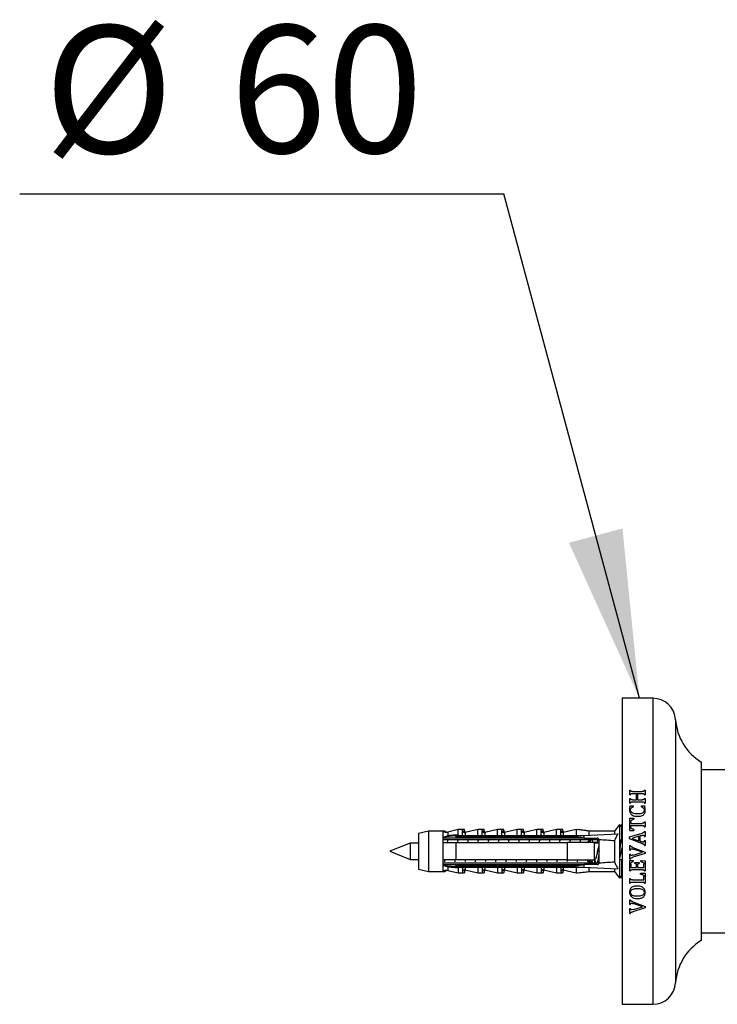
# Model space of a CAD drawing. Units: millimetres. Extents: x 100 to 2079, y 127 to 2870.
# Drawn here: x 1377 to 1514, y 1550 to 1743 of the extents above; entities that cross this region are included whole.
import ezdxf

# ---------------------------------------------------------------- set-up
doc = ezdxf.new("R2010")
doc.units = ezdxf.units.MM
doc.header["$LTSCALE"] = 10
doc.layers.add('FORMAT', color=7, linetype='Continuous')
doc.styles.add('SLDTEXTSTYLE2', font='TXT', dxfattribs={"width": 0.605})
doc.dimstyles.new('SLDDIMSTYLE1', dxfattribs={"dimtxt": 0.18, "dimasz": 33.02, "dimexe": 0, "dimexo": 0.0625, "dimgap": 0, "dimtad": 0, "dimtih": 1, "dimtoh": 1, "dimdec": 0, "dimrnd": 1e-09, "dimzin": 0, "dimdsep": 46, "dimtxsty": 'Standard', "dimsah": 1, "dimcen": 0.09, "dimadec": 0, "dimazin": 0, "dimtfac": 33.02, "dimtdec": 0, "dimtofl": 0, "dimtmove": 0, "dimatfit": 3, "dimfxl": 0, "dimfrac": 2, "dimtolj": 1, "dimtzin": 0, "dimarcsym": 0})

# ---------------------------------------------------------------- blocks, each defined once
blk = doc.blocks.new('SW_NOTE_0_4')
at = {"layer": 'FORMAT', "color": 0}
blk.add_line((-94.86, 0), (0, 0), dxfattribs=at)
at = {"layer": 'FORMAT', "color": 0, "char_height": 25, "attachment_point": 1, "style": 'SLDTEXTSTYLE2'}
for s, insert in [('%%c', (-90.14, 33)), ('60', (-53.69, 33.07))]:
    blk.add_mtext(s, dxfattribs=dict(at, insert=insert))

msp = doc.modelspace()

# ---------------------------------------------------------------- linework, layer by layer
at = {"color": 7, "linetype": 'Continuous', "lineweight": 25}
for p, q in [((1500.94, 1609.88), (1494.94, 1609.88)), ((1494.94, 1609.88), (1494.94, 1549.88)), ((1510.44, 1597.38), (1510.44, 1562.38)), ((1562.94, 1595.88), (1510.44, 1595.88)), ((1496.44, 1591.87), (1496.56, 1591.87)), ((1496.44, 1590.94), (1496.44, 1591.87)), ((1496.44, 1590.94), (1496.56, 1590.94)), ((1497, 1591.61), (1498.88, 1591.61)), ((1497, 1591.2), (1497.77, 1591.2)), ((1497.77, 1589.99), (1497.77, 1591.2)), ((1497.98, 1591.2), (1497.98, 1589.99)), ((1497.98, 1591.2), (1498.88, 1591.2)), ((1499.31, 1591.87), (1499.44, 1591.87)), ((1499.31, 1590.94), (1499.44, 1590.94)), ((1499.44, 1591.87), (1499.44, 1590.94)), ((1496.44, 1590.25), (1496.56, 1590.25)), ((1496.44, 1589.31), (1496.44, 1590.25)), ((1496.44, 1589.31), (1496.56, 1589.31)), ((1496.49, 1588.78), (1497.1, 1588.78)), ((1497, 1589.99), (1497.77, 1589.99)), ((1497, 1589.57), (1498.88, 1589.57)), ((1497.1, 1588.78), (1497.1, 1588.57)), ((1497.98, 1589.99), (1498.88, 1589.99)), ((1498.73, 1588.78), (1499.37, 1588.78)), ((1498.73, 1588.57), (1498.73, 1588.78)), ((1499.31, 1590.25), (1499.44, 1590.25)), ((1499.31, 1589.31), (1499.44, 1589.31)), ((1499.44, 1590.25), (1499.44, 1589.31)), ((1494.44, 1585.13), (1493.44, 1583.83)), ((1494.83, 1585.13), (1494.44, 1584.62)), ((1494.44, 1585.13), (1494.44, 1574.63)), ((1494.83, 1585.13), (1494.83, 1582.35)), ((1496.44, 1586.36), (1497.23, 1586.36)), ((1496.44, 1583.95), (1496.44, 1586.36)), ((1496.64, 1585.65), (1496.64, 1585.36)), ((1496.64, 1585.36), (1498.87, 1585.36)), ((1496.64, 1584.95), (1496.64, 1584.66)), ((1496.64, 1584.95), (1498.87, 1584.95)), ((1497.23, 1586.36), (1497.23, 1586.15)), ((1499.31, 1585.66), (1499.44, 1585.66)), ((1499.44, 1585.66), (1499.44, 1584.65)), ((1457.04, 1583.83), (1455.04, 1583.38)), ((1455.04, 1583.38), (1455.04, 1576.38)), ((1459.84, 1583.83), (1457.04, 1583.83)), ((1457.04, 1583.83), (1457.04, 1575.93)), ((1460.23, 1583.83), (1459.84, 1583.83)), ((1459.84, 1583.83), (1459.84, 1582.68)), ((1462.34, 1582.89), (1459.84, 1582.68)), ((1460.23, 1583.83), (1460.23, 1583.66)), ((1462.84, 1584.13), (1460.79, 1583.66)), ((1462.34, 1582.78), (1462.34, 1582.99)), ((1462.34, 1582.99), (1487.44, 1582.99)), ((1463.69, 1584.13), (1462.84, 1584.13)), ((1462.84, 1583.12), (1462.84, 1584.13)), ((1464.08, 1584.13), (1463.69, 1584.13)), ((1463.69, 1582.99), (1463.69, 1584.13)), ((1464.08, 1583.54), (1464.08, 1584.13)), ((1466.69, 1584.13), (1464.18, 1583.55)), ((1467.54, 1584.13), (1466.69, 1584.13)), ((1466.69, 1582.99), (1466.69, 1584.13)), ((1467.93, 1584.13), (1467.54, 1584.13)), ((1467.54, 1582.99), (1467.54, 1584.13)), ((1467.93, 1583.54), (1467.93, 1584.13)), ((1470.54, 1584.13), (1468.03, 1583.55)), ((1471.39, 1584.13), (1470.54, 1584.13)), ((1470.54, 1582.99), (1470.54, 1584.13)), ((1471.78, 1584.13), (1471.39, 1584.13)), ((1471.39, 1582.99), (1471.39, 1584.13)), ((1471.78, 1583.54), (1471.78, 1584.13)), ((1474.39, 1584.13), (1471.88, 1583.55)), ((1475.24, 1584.13), (1474.39, 1584.13)), ((1474.39, 1582.99), (1474.39, 1584.13)), ((1475.63, 1584.13), (1475.24, 1584.13)), ((1475.24, 1582.99), (1475.24, 1584.13)), ((1475.63, 1583.54), (1475.63, 1584.13)), ((1478.24, 1584.13), (1475.73, 1583.55)), ((1479.09, 1584.13), (1478.24, 1584.13)), ((1478.24, 1582.99), (1478.24, 1584.13)), ((1479.48, 1584.13), (1479.09, 1584.13)), ((1479.09, 1582.99), (1479.09, 1584.13)), ((1479.48, 1583.54), (1479.48, 1584.13)), ((1482.09, 1584.13), (1479.58, 1583.55)), ((1482.94, 1584.13), (1482.09, 1584.13)), ((1482.09, 1582.99), (1482.09, 1584.13)), ((1483.33, 1584.13), (1482.94, 1584.13)), ((1482.94, 1582.99), (1482.94, 1584.13)), ((1483.33, 1583.54), (1483.33, 1584.13)), ((1485.94, 1584.13), (1483.43, 1583.55)), ((1488.44, 1583.83), (1485.94, 1584.13)), ((1485.94, 1584.13), (1485.94, 1582.99)), ((1486.33, 1584.13), (1486.2, 1584.1)), ((1488.83, 1583.83), (1486.33, 1584.13)), ((1486.33, 1584.13), (1486.33, 1584.09)), ((1487.44, 1582.99), (1494.11, 1583.29)), ((1487.44, 1582.99), (1487.44, 1582.51)), ((1493.44, 1583.83), (1488.44, 1583.83)), ((1488.44, 1583.83), (1488.44, 1583.04)), ((1493.44, 1583.83), (1493.44, 1583.26)), ((1494.5, 1583.29), (1494.44, 1583.16)), ((1494.44, 1583.29), (1494.5, 1583.29)), ((1496.39, 1582.69), (1498.85, 1583.43)), ((1496.44, 1583.95), (1497.23, 1583.95)), ((1497.23, 1584.15), (1497.23, 1583.95)), ((1498.71, 1582.96), (1498.44, 1582.89)), ((1498.44, 1582.89), (1498.44, 1581.86)), ((1499.31, 1584.65), (1499.44, 1584.65)), ((1499.31, 1583.78), (1499.44, 1583.78)), ((1499.44, 1583.78), (1499.44, 1582.77)), ((1453.44, 1581.48), (1449.44, 1579.88)), ((1455.04, 1581.48), (1453.44, 1581.48)), ((1453.44, 1581.48), (1453.44, 1578.28)), ((1459.84, 1582.68), (1459.84, 1582.48)), ((1459.84, 1582.48), (1459.84, 1581.58)), ((1459.84, 1582.2), (1490.42, 1582.2)), ((1459.84, 1581.58), (1459.84, 1578.18)), ((1462.34, 1582.78), (1462.34, 1582.48)), ((1462.34, 1582.78), (1485.94, 1582.78)), ((1485.94, 1582.48), (1462.34, 1582.48)), ((1462.34, 1581.58), (1462.34, 1578.18)), ((1462.34, 1581.58), (1484.24, 1581.58)), ((1484.24, 1578.18), (1484.24, 1581.58)), ((1485.94, 1582.78), (1485.94, 1582.48)), ((1487.56, 1582.48), (1487.44, 1582.51)), ((1487.56, 1582.48), (1490.04, 1582.48)), ((1488.64, 1581.77), (1488.62, 1581.8)), ((1489.12, 1582.11), (1489.28, 1582.2)), ((1489.54, 1578.18), (1489.54, 1581.58)), ((1490.44, 1581.48), (1489.54, 1581.48)), ((1489.93, 1581.58), (1489.59, 1581.58)), ((1489.93, 1581.48), (1489.93, 1581.58)), ((1490.44, 1582.08), (1490.43, 1582.14)), ((1490.44, 1577.68), (1490.44, 1582.08)), ((1493.44, 1581.93), (1493.44, 1577.84)), ((1494.53, 1581.48), (1494.44, 1581.48)), ((1496.39, 1582.34), (1496.39, 1582.69)), ((1498.83, 1581.42), (1496.39, 1582.34)), ((1496.44, 1580.1), (1496.44, 1581.04)), ((1496.44, 1581.04), (1496.56, 1581.04)), ((1498.23, 1582.84), (1496.83, 1582.42)), ((1496.83, 1582.42), (1498.23, 1581.93)), ((1498.23, 1581.93), (1498.23, 1582.84)), ((1498.44, 1581.86), (1498.64, 1581.79)), ((1499.31, 1582.77), (1499.44, 1582.77)), ((1499.31, 1581.97), (1499.44, 1581.97)), ((1499.31, 1581.03), (1499.44, 1581.03)), ((1499.44, 1581.97), (1499.44, 1581.03)), ((1449.44, 1579.88), (1453.44, 1578.28)), ((1496.44, 1580.1), (1496.56, 1580.1)), ((1496.44, 1579.33), (1496.56, 1579.33)), ((1496.44, 1578.35), (1496.44, 1579.33)), ((1499.48, 1579.45), (1497.02, 1578.7)), ((1497.04, 1580.65), (1499.48, 1579.73)), ((1498.95, 1579.68), (1497.14, 1580.3)), ((1497.15, 1579.14), (1498.95, 1579.68)), ((1499.48, 1579.73), (1499.48, 1579.45)), ((1453.44, 1578.28), (1455.04, 1578.28)), ((1459.84, 1578.18), (1459.84, 1577.28)), ((1490.42, 1577.57), (1459.84, 1577.57)), ((1459.84, 1577.28), (1459.84, 1577.09)), ((1459.84, 1577.09), (1459.84, 1575.93)), ((1459.84, 1577.09), (1462.34, 1576.88)), ((1484.24, 1578.18), (1462.34, 1578.18)), ((1462.34, 1577.28), (1462.34, 1576.98)), ((1462.34, 1577.28), (1485.94, 1577.28)), ((1485.94, 1577.28), (1485.94, 1576.98)), ((1487.44, 1577.25), (1487.56, 1577.28)), ((1487.44, 1577.25), (1487.44, 1576.78)), ((1490.04, 1577.28), (1487.56, 1577.28)), ((1487.99, 1578.11), (1487.86, 1578.18)), ((1488.89, 1577.57), (1488.23, 1577.96)), ((1489.28, 1577.57), (1488.3, 1578.16)), ((1489.49, 1577.57), (1489.64, 1578)), ((1489.54, 1578.28), (1489.62, 1578.28)), ((1490.34, 1578.28), (1490.44, 1578.28)), ((1494.44, 1578.28), (1494.94, 1578.28)), ((1494.83, 1578.28), (1494.83, 1574.63)), ((1496.44, 1578.35), (1496.56, 1578.35)), ((1496.44, 1578.07), (1497.1, 1578.07)), ((1496.44, 1576.02), (1496.44, 1578.07)), ((1496.64, 1577.39), (1496.64, 1576.7)), ((1497.1, 1578.07), (1497.1, 1577.86)), ((1497.44, 1577.7), (1498.31, 1577.7)), ((1497.44, 1577.49), (1497.44, 1577.7)), ((1497.77, 1576.7), (1497.77, 1577.17)), ((1497.98, 1577.17), (1497.98, 1576.7)), ((1498.31, 1577.7), (1498.31, 1577.49)), ((1498.64, 1578.07), (1499.44, 1578.03)), ((1498.64, 1577.86), (1498.64, 1578.07)), ((1499.23, 1576.7), (1499.23, 1577.37)), ((1499.44, 1578.03), (1499.44, 1576.02)), ((1455.04, 1576.38), (1457.04, 1575.93)), ((1457.04, 1575.93), (1459.84, 1575.93)), ((1459.84, 1575.93), (1460.23, 1575.93)), ((1460.23, 1576.11), (1460.23, 1575.93)), ((1460.79, 1576.11), (1462.84, 1575.63)), ((1485.94, 1576.98), (1462.34, 1576.98)), ((1462.34, 1576.78), (1462.34, 1576.98)), ((1462.34, 1576.78), (1487.44, 1576.78)), ((1462.84, 1576.64), (1462.84, 1575.63)), ((1462.84, 1575.63), (1463.69, 1575.63)), ((1463.69, 1576.78), (1463.69, 1575.63)), ((1463.69, 1575.63), (1464.08, 1575.63)), ((1464.08, 1576.23), (1464.08, 1575.63)), ((1464.18, 1576.22), (1466.69, 1575.63)), ((1466.69, 1576.78), (1466.69, 1575.63)), ((1466.69, 1575.63), (1467.54, 1575.63)), ((1467.54, 1576.78), (1467.54, 1575.63)), ((1467.54, 1575.63), (1467.93, 1575.63)), ((1467.93, 1576.23), (1467.93, 1575.63)), ((1468.03, 1576.22), (1470.54, 1575.63)), ((1470.54, 1576.78), (1470.54, 1575.63)), ((1470.54, 1575.63), (1471.39, 1575.63)), ((1471.39, 1576.78), (1471.39, 1575.63)), ((1471.39, 1575.63), (1471.78, 1575.63)), ((1471.78, 1576.23), (1471.78, 1575.63)), ((1471.88, 1576.22), (1474.39, 1575.63)), ((1474.39, 1576.78), (1474.39, 1575.63)), ((1474.39, 1575.63), (1475.24, 1575.63)), ((1475.24, 1576.78), (1475.24, 1575.63)), ((1475.24, 1575.63), (1475.63, 1575.63)), ((1475.63, 1576.23), (1475.63, 1575.63)), ((1475.73, 1576.22), (1478.24, 1575.63)), ((1478.24, 1576.78), (1478.24, 1575.63)), ((1478.24, 1575.63), (1479.09, 1575.63)), ((1479.09, 1576.78), (1479.09, 1575.63)), ((1479.09, 1575.63), (1479.48, 1575.63)), ((1479.48, 1576.23), (1479.48, 1575.63)), ((1479.58, 1576.22), (1482.09, 1575.63)), ((1482.09, 1576.78), (1482.09, 1575.63)), ((1482.09, 1575.63), (1482.94, 1575.63)), ((1482.94, 1576.78), (1482.94, 1575.63)), ((1482.94, 1575.63), (1483.33, 1575.63)), ((1483.33, 1576.23), (1483.33, 1575.63)), ((1483.43, 1576.22), (1485.94, 1575.63)), ((1485.94, 1576.78), (1485.94, 1575.63)), ((1485.94, 1575.63), (1488.44, 1575.93)), ((1486.2, 1575.67), (1486.33, 1575.63)), ((1486.33, 1575.63), (1488.83, 1575.93)), ((1486.33, 1575.68), (1486.33, 1575.63)), ((1487.44, 1576.78), (1494.11, 1576.47)), ((1488.44, 1576.73), (1488.44, 1575.93)), ((1488.44, 1575.93), (1493.44, 1575.93)), ((1493.44, 1576.5), (1493.44, 1575.93)), ((1493.44, 1575.93), (1494.44, 1574.63)), ((1494.44, 1576.6), (1494.5, 1576.47)), ((1494.44, 1576.48), (1494.5, 1576.47)), ((1494.44, 1575.15), (1494.83, 1574.63)), ((1496.44, 1576.02), (1496.56, 1576.02)), ((1496.64, 1576.7), (1497.77, 1576.7)), ((1497, 1576.28), (1498.88, 1576.28)), ((1497.98, 1576.7), (1499.23, 1576.7)), ((1498.56, 1575.61), (1499.44, 1575.57)), ((1498.56, 1575.4), (1498.56, 1575.61)), ((1499.31, 1576.02), (1499.44, 1576.02)), ((1499.44, 1575.57), (1499.44, 1573.61)), ((1496.44, 1574.54), (1496.56, 1574.54)), ((1496.44, 1573.61), (1496.44, 1574.54)), ((1496.44, 1573.61), (1496.56, 1573.61)), ((1497, 1574.28), (1499.23, 1574.28)), ((1497, 1573.86), (1498.88, 1573.86)), ((1499.23, 1574.28), (1499.23, 1574.85)), ((1499.31, 1573.61), (1499.44, 1573.61)), ((1496.44, 1569.43), (1496.44, 1570.37)), ((1496.44, 1570.37), (1496.56, 1570.37)), ((1496.44, 1569.43), (1496.56, 1569.43)), ((1497.04, 1569.99), (1499.48, 1569.07)), ((1498.95, 1569.01), (1497.14, 1569.63)), ((1496.44, 1568.66), (1496.56, 1568.66)), ((1496.44, 1567.68), (1496.44, 1568.66)), ((1496.44, 1567.68), (1496.56, 1567.68)), ((1497.15, 1568.48), (1496.79, 1568.4)), ((1499.48, 1568.78), (1497.02, 1568.03)), ((1497.15, 1568.48), (1498.95, 1569.01)), ((1499.48, 1569.07), (1499.48, 1568.78)), ((1510.44, 1563.88), (1562.94, 1563.88)), ((1494.94, 1549.88), (1500.94, 1549.88))]:
    msp.add_line(p, q, dxfattribs=at)
at = {"color": 8, "linetype": 'Continuous', "lineweight": 25}
for p, q in [((1500.94, 1609.88), (1500.94, 1549.88)), ((1505.43, 1605.67), (1505.43, 1554.09)), ((1460.79, 1583.66), (1460.79, 1582.98)), ((1464.18, 1583.55), (1464.18, 1582.99)), ((1468.03, 1583.55), (1468.03, 1582.99)), ((1471.88, 1583.55), (1471.88, 1582.99)), ((1475.73, 1583.55), (1475.73, 1582.99)), ((1479.58, 1583.55), (1479.58, 1582.99)), ((1483.43, 1583.55), (1483.43, 1582.99)), ((1460.79, 1576.79), (1460.79, 1576.11)), ((1464.18, 1576.78), (1464.18, 1576.22)), ((1468.03, 1576.78), (1468.03, 1576.22)), ((1471.88, 1576.78), (1471.88, 1576.22)), ((1475.73, 1576.78), (1475.73, 1576.22)), ((1479.58, 1576.78), (1479.58, 1576.22)), ((1483.43, 1576.78), (1483.43, 1576.22))]:
    msp.add_line(p, q, dxfattribs=at)
at = {"color": 7, "linetype": 'Continuous', "lineweight": 25}
for centre, radius, start, end in [((1500.94, 1605.38), 4.5, 3.6818, 90), ((1515.91, 1606.35), 10.5, 183.6818, 238.61), ((1460.51, 1584.82), 1.2, 235.6182, 283.134), ((1460.91, 1584.82), 1.2, 235.6182, 260.4771), ((1464.09, 1583.94), 0.4, 180, 283.134), ((1464.48, 1583.94), 0.4, 180, 243.8884), ((1467.94, 1583.94), 0.4, 180, 283.134), ((1468.33, 1583.94), 0.4, 180, 243.8884), ((1471.79, 1583.94), 0.4, 180, 283.134), ((1472.18, 1583.94), 0.4, 180, 243.8884), ((1475.64, 1583.94), 0.4, 180, 283.134), ((1476.03, 1583.94), 0.4, 180, 243.8884), ((1479.49, 1583.94), 0.4, 180, 283.134), ((1479.88, 1583.94), 0.4, 180, 243.8884), ((1483.34, 1583.94), 0.4, 180, 283.134), ((1483.73, 1583.94), 0.4, 180, 243.8884), ((1490.04, 1582.08), 0.4, 7.8774, 90), ((1490.04, 1577.68), 0.4, 270, 352.1226), ((1460.51, 1574.94), 1.2, 76.866, 124.3818), ((1460.91, 1574.94), 1.2, 99.5229, 124.3818), ((1464.09, 1575.83), 0.4, 76.866, 180), ((1464.48, 1575.83), 0.4, 116.1116, 180), ((1467.94, 1575.83), 0.4, 76.866, 180), ((1468.33, 1575.83), 0.4, 116.1116, 180), ((1471.79, 1575.83), 0.4, 76.866, 180), ((1472.18, 1575.83), 0.4, 116.1116, 180), ((1475.64, 1575.83), 0.4, 76.866, 180), ((1476.03, 1575.83), 0.4, 116.1116, 180), ((1479.49, 1575.83), 0.4, 76.866, 180), ((1479.88, 1575.83), 0.4, 116.1116, 180), ((1483.34, 1575.83), 0.4, 76.866, 180), ((1483.73, 1575.83), 0.4, 116.1116, 180), ((1515.91, 1553.42), 10.5, 121.39, 176.3182), ((1500.94, 1554.38), 4.5, 270, 356.3182)]:
    msp.add_arc(centre, radius, start, end, dxfattribs=at)
for start_param, end_param in [(0.544102, 0.60753), (5.675656, 5.739083)]:
    msp.add_ellipse((1419.01, 1579.88), major_axis=(86.99, 0), ratio=0.04541, start_param=start_param, end_param=end_param, dxfattribs=at)
for points, knots in [([(1497, 1591.61), (1496.98, 1591.61), (1496.96, 1591.61), (1496.91, 1591.61), (1496.83, 1591.62), (1496.72, 1591.63), (1496.64, 1591.68), (1496.59, 1591.76), (1496.57, 1591.82), (1496.56, 1591.87)], [0, 0, 0, 0, 0.082212, 0.125258, 0.250488, 0.49986, 0.624911, 0.749601, 1, 1, 1, 1]), ([(1496.56, 1590.94), (1496.57, 1590.99), (1496.59, 1591.05), (1496.64, 1591.13), (1496.73, 1591.18), (1496.85, 1591.2), (1496.95, 1591.2), (1497, 1591.2)], [0, 0, 0, 0, 0.2517089, 0.376646, 0.5016038, 0.7497404, 1, 1, 1, 1]), ([(1499.31, 1591.87), (1499.3, 1591.81), (1499.28, 1591.74), (1499.22, 1591.66), (1499.15, 1591.63), (1499.03, 1591.61), (1498.94, 1591.61), (1498.88, 1591.61)], [0, 0, 0, 0, 0.311166, 0.410932, 0.510568, 0.694286, 1, 1, 1, 1]), ([(1498.88, 1591.2), (1498.9, 1591.2), (1498.95, 1591.2), (1499.05, 1591.19), (1499.14, 1591.18), (1499.2, 1591.15), (1499.24, 1591.12), (1499.28, 1591.05), (1499.3, 1590.99), (1499.31, 1590.94)], [0, 0, 0, 0, 0.125962, 0.251866, 0.502393, 0.567502, 0.62744, 0.75136, 1, 1, 1, 1]), ([(1496.49, 1588.78), (1496.48, 1588.72), (1496.45, 1588.59), (1496.4, 1588.35), (1496.4, 1588.16), (1496.39, 1588.03)], [0, 0, 0, 0, 0.250667, 0.501431, 1, 1, 1, 1]), ([(1497, 1589.99), (1496.94, 1589.99), (1496.84, 1589.99), (1496.73, 1590.01), (1496.66, 1590.04), (1496.62, 1590.09), (1496.58, 1590.16), (1496.57, 1590.22), (1496.56, 1590.25)], [0, 0, 0, 0, 0.325059, 0.472869, 0.57787, 0.683715, 0.839958, 1, 1, 1, 1]), ([(1496.56, 1589.31), (1496.58, 1589.38), (1496.6, 1589.46), (1496.67, 1589.53), (1496.77, 1589.57), (1496.88, 1589.57), (1496.97, 1589.57), (1497, 1589.57)], [0, 0, 0, 0, 0.334531, 0.437259, 0.53981, 0.874803, 1, 1, 1, 1]), ([(1499.31, 1590.25), (1499.3, 1590.18), (1499.28, 1590.1), (1499.2, 1590.03), (1499.07, 1589.98), (1498.96, 1589.99), (1498.88, 1589.99)], [0, 0, 0, 0, 0.340997, 0.43998, 0.564102, 1, 1, 1, 1]), ([(1498.88, 1589.57), (1498.93, 1589.57), (1499.03, 1589.57), (1499.15, 1589.56), (1499.24, 1589.5), (1499.28, 1589.42), (1499.3, 1589.36), (1499.31, 1589.31)], [0, 0, 0, 0, 0.258147, 0.518382, 0.636758, 0.755113, 1, 1, 1, 1]), ([(1499.48, 1587.87), (1499.48, 1587.95), (1499.47, 1588.1), (1499.45, 1588.41), (1499.4, 1588.63), (1499.37, 1588.78)], [0, 0, 0, 0, 0.250653, 0.501393, 1, 1, 1, 1]), ([(1496.39, 1588.03), (1496.4, 1587.94), (1496.41, 1587.78), (1496.48, 1587.49), (1496.66, 1587.2), (1497, 1586.93), (1497.45, 1586.77), (1497.79, 1586.75), (1497.97, 1586.74)], [0, 0, 0, 0, 0.1127642, 0.2250987, 0.3914765, 0.5577505, 0.7762627, 1, 1, 1, 1]), ([(1496.6, 1587.98), (1496.61, 1588.06), (1496.62, 1588.19), (1496.7, 1588.35), (1496.85, 1588.48), (1496.99, 1588.54), (1497.09, 1588.57), (1497.1, 1588.57)], [0, 0, 0, 0, 0.2733213, 0.4571998, 0.6405841, 0.9471193, 1, 1, 1, 1]), ([(1497.93, 1587.2), (1497.81, 1587.2), (1497.59, 1587.21), (1497.26, 1587.27), (1496.97, 1587.39), (1496.76, 1587.55), (1496.64, 1587.75), (1496.61, 1587.9), (1496.6, 1587.98), (1496.6, 1587.98)], [0, 0, 0, 0, 0.198621, 0.396518, 0.576281, 0.729453, 0.857003, 0.984106, 1, 1, 1, 1]), ([(1499.27, 1587.93), (1499.26, 1587.86), (1499.25, 1587.72), (1499.15, 1587.55), (1498.96, 1587.39), (1498.68, 1587.27), (1498.31, 1587.21), (1498.06, 1587.2), (1497.93, 1587.2)], [0, 0, 0, 0, 0.129534, 0.24377, 0.357679, 0.55181, 0.775457, 1, 1, 1, 1]), ([(1497.97, 1586.74), (1498.1, 1586.74), (1498.36, 1586.75), (1498.73, 1586.82), (1499.06, 1586.98), (1499.31, 1587.22), (1499.46, 1587.54), (1499.47, 1587.76), (1499.48, 1587.87)], [0, 0, 0, 0, 0.179295, 0.357672, 0.520216, 0.684111, 0.833099, 1, 1, 1, 1]), ([(1498.73, 1588.57), (1498.84, 1588.53), (1499, 1588.47), (1499.18, 1588.32), (1499.26, 1588.14), (1499.27, 1588.01), (1499.27, 1587.93)], [0, 0, 0, 0, 0.37421, 0.557847, 0.742274, 1, 1, 1, 1]), ([(1496.64, 1585.65), (1496.65, 1585.7), (1496.65, 1585.78), (1496.69, 1585.89), (1496.77, 1585.98), (1496.95, 1586.08), (1497.12, 1586.12), (1497.23, 1586.15)], [0, 0, 0, 0, 0.169455, 0.28488, 0.39945, 0.598905, 1, 1, 1, 1]), ([(1499.31, 1585.66), (1499.3, 1585.61), (1499.28, 1585.53), (1499.22, 1585.44), (1499.15, 1585.39), (1499.02, 1585.37), (1498.93, 1585.36), (1498.87, 1585.36)], [0, 0, 0, 0, 0.270297, 0.394976, 0.519978, 0.712593, 1, 1, 1, 1]), ([(1498.87, 1584.95), (1498.92, 1584.95), (1499.02, 1584.94), (1499.15, 1584.92), (1499.23, 1584.86), (1499.28, 1584.77), (1499.3, 1584.7), (1499.31, 1584.65)], [0, 0, 0, 0, 0.250643, 0.503731, 0.625222, 0.746516, 1, 1, 1, 1]), ([(1460.11, 1582.7), (1460.18, 1582.72), (1460.4, 1582.76), (1460.63, 1582.88), (1460.78, 1582.98), (1460.79, 1582.98)], [0, 0, 0, 0, 0.310866, 0.991817, 1, 1, 1, 1]), ([(1460.79, 1582.98), (1461.25, 1583.03), (1461.87, 1583.09), (1462.55, 1583.13), (1462.77, 1583.12), (1462.84, 1583.12)], [0, 0, 0, 0, 0.67651, 0.894931, 1, 1, 1, 1]), ([(1462.84, 1583.12), (1462.83, 1583.11), (1462.83, 1583.07), (1462.78, 1583.02), (1462.74, 1583), (1462.72, 1582.99)], [0, 0, 0, 0, 0.3457077, 0.690941, 1, 1, 1, 1]), ([(1494.11, 1583.29), (1493.99, 1583.07), (1493.74, 1582.63), (1493.54, 1582.16), (1493.44, 1581.93)], [0, 0, 0, 0, 0.499237, 1, 1, 1, 1]), ([(1497.23, 1584.15), (1497.16, 1584.17), (1497.01, 1584.21), (1496.84, 1584.28), (1496.72, 1584.37), (1496.66, 1584.46), (1496.65, 1584.56), (1496.65, 1584.63), (1496.64, 1584.66)], [0, 0, 0, 0, 0.25605, 0.51995, 0.649071, 0.759178, 0.894535, 1, 1, 1, 1]), ([(1498.71, 1582.96), (1498.74, 1582.97), (1498.8, 1582.99), (1498.92, 1583.02), (1499.01, 1583.03), (1499.08, 1583.04)], [0, 0, 0, 0, 0.2515882, 0.5032545, 1, 1, 1, 1]), ([(1499.31, 1583.78), (1499.3, 1583.74), (1499.28, 1583.66), (1499.19, 1583.56), (1499.04, 1583.49), (1498.92, 1583.45), (1498.85, 1583.43)], [0, 0, 0, 0, 0.218119, 0.388997, 0.638482, 1, 1, 1, 1]), ([(1499.08, 1583.04), (1499.11, 1583.04), (1499.15, 1583.03), (1499.21, 1583), (1499.26, 1582.95), (1499.29, 1582.87), (1499.3, 1582.81), (1499.31, 1582.77)], [0, 0, 0, 0, 0.217082, 0.355326, 0.49361, 0.704708, 1, 1, 1, 1]), ([(1462.34, 1582.48), (1461.61, 1582.48), (1460.78, 1582.48), (1459.95, 1582.48), (1459.84, 1582.48)], [0, 0, 0, 0, 0.866796, 1, 1, 1, 1]), ([(1459.84, 1581.58), (1459.95, 1581.58), (1460.79, 1581.58), (1461.62, 1581.58), (1462.34, 1581.58)], [0, 0, 0, 0, 0.139372, 1, 1, 1, 1]), ([(1460.74, 1581.97), (1460.72, 1581.88), (1460.69, 1581.77), (1460.67, 1581.61), (1460.66, 1581.58)], [0, 0, 0, 0, 0.85695, 1, 1, 1, 1]), ([(1462.74, 1581.97), (1462.72, 1581.88), (1462.69, 1581.77), (1462.67, 1581.61), (1462.66, 1581.58)], [0, 0, 0, 0, 0.85695, 1, 1, 1, 1]), ([(1464.74, 1581.97), (1464.72, 1581.88), (1464.69, 1581.77), (1464.67, 1581.61), (1464.66, 1581.58)], [0, 0, 0, 0, 0.85695, 1, 1, 1, 1]), ([(1466.74, 1581.97), (1466.72, 1581.88), (1466.69, 1581.77), (1466.67, 1581.61), (1466.66, 1581.58)], [0, 0, 0, 0, 0.85695, 1, 1, 1, 1]), ([(1468.74, 1581.97), (1468.72, 1581.88), (1468.69, 1581.77), (1468.67, 1581.61), (1468.66, 1581.58)], [0, 0, 0, 0, 0.85695, 1, 1, 1, 1]), ([(1470.74, 1581.97), (1470.72, 1581.88), (1470.69, 1581.77), (1470.67, 1581.61), (1470.66, 1581.58)], [0, 0, 0, 0, 0.85695, 1, 1, 1, 1]), ([(1472.74, 1581.97), (1472.72, 1581.88), (1472.69, 1581.77), (1472.67, 1581.61), (1472.66, 1581.58)], [0, 0, 0, 0, 0.85695, 1, 1, 1, 1]), ([(1474.74, 1581.97), (1474.72, 1581.88), (1474.69, 1581.77), (1474.67, 1581.61), (1474.66, 1581.58)], [0, 0, 0, 0, 0.8569499, 1, 1, 1, 1]), ([(1476.74, 1581.97), (1476.72, 1581.88), (1476.69, 1581.77), (1476.67, 1581.61), (1476.66, 1581.58)], [0, 0, 0, 0, 0.85695, 1, 1, 1, 1]), ([(1478.74, 1581.97), (1478.72, 1581.88), (1478.69, 1581.77), (1478.67, 1581.61), (1478.66, 1581.58)], [0, 0, 0, 0, 0.85695, 1, 1, 1, 1]), ([(1480.74, 1581.97), (1480.72, 1581.88), (1480.69, 1581.77), (1480.67, 1581.61), (1480.66, 1581.58)], [0, 0, 0, 0, 0.85695, 1, 1, 1, 1]), ([(1482.74, 1581.97), (1482.72, 1581.88), (1482.69, 1581.77), (1482.67, 1581.61), (1482.66, 1581.58)], [0, 0, 0, 0, 0.85695, 1, 1, 1, 1]), ([(1489.54, 1581.58), (1488.01, 1581.58), (1486.24, 1581.58), (1484.48, 1581.58), (1484.24, 1581.58)], [0, 0, 0, 0, 0.862995, 1, 1, 1, 1]), ([(1484.74, 1581.97), (1484.72, 1581.88), (1484.69, 1581.77), (1484.67, 1581.61), (1484.66, 1581.58)], [0, 0, 0, 0, 0.85695, 1, 1, 1, 1]), ([(1485.94, 1582.78), (1486.21, 1582.73), (1486.71, 1582.65), (1487.21, 1582.55), (1487.44, 1582.51)], [0, 0, 0, 0, 0.555775, 1, 1, 1, 1]), ([(1487.56, 1582.48), (1487.12, 1582.48), (1486.58, 1582.48), (1486.04, 1582.48), (1485.94, 1582.48)], [0, 0, 0, 0, 0.814375, 1, 1, 1, 1]), ([(1486.74, 1581.97), (1486.72, 1581.88), (1486.69, 1581.77), (1486.67, 1581.61), (1486.66, 1581.58)], [0, 0, 0, 0, 0.85695, 1, 1, 1, 1]), ([(1487.86, 1581.58), (1487.95, 1581.64), (1488.3, 1581.85), (1488.64, 1582.05), (1488.89, 1582.2)], [0, 0, 0, 0, 0.280003, 1, 1, 1, 1]), ([(1488.08, 1581.72), (1488.08, 1581.7), (1488.07, 1581.66), (1488.07, 1581.61), (1488.06, 1581.58)], [0, 0, 0, 0, 0.555443, 1, 1, 1, 1]), ([(1488.31, 1581.62), (1488.39, 1581.66), (1488.5, 1581.73), (1488.62, 1581.8), (1488.65, 1581.82)], [0, 0, 0, 0, 0.6793701, 1, 1, 1, 1]), ([(1488.76, 1582.12), (1488.72, 1582), (1488.65, 1581.82), (1488.59, 1581.64), (1488.57, 1581.58)], [0, 0, 0, 0, 0.663869, 1, 1, 1, 1]), ([(1488.77, 1582.13), (1488.77, 1582.11), (1488.74, 1582), (1488.7, 1581.81), (1488.67, 1581.61), (1488.66, 1581.58)], [0, 0, 0, 0, 0.162029, 0.905614, 1, 1, 1, 1]), ([(1489.31, 1581.58), (1489.28, 1581.64), (1489.21, 1581.85), (1489.14, 1582.05), (1489.09, 1582.2)], [0, 0, 0, 0, 0.293784, 1, 1, 1, 1]), ([(1490.44, 1581.23), (1490.43, 1581.2), (1490.39, 1581.1), (1490.31, 1580.77), (1490.2, 1580.28), (1490.09, 1579.74), (1489.99, 1579.21), (1489.88, 1578.76), (1489.77, 1578.44), (1489.69, 1578.28), (1489.64, 1578.3), (1489.62, 1578.31)], [0, 0, 0, 0, 0.03804, 0.167455, 0.29769, 0.426848, 0.557313, 0.686325, 0.816895, 0.94587, 1, 1, 1, 1]), ([(1490.18, 1582.2), (1490.13, 1582.05), (1490.05, 1581.81), (1489.96, 1581.58), (1489.93, 1581.48)], [0, 0, 0, 0, 0.606656, 1, 1, 1, 1]), ([(1490.19, 1582.2), (1490.18, 1582.16), (1490.14, 1582.03), (1490.09, 1581.78), (1490.06, 1581.54), (1490.05, 1581.48)], [0, 0, 0, 0, 0.256989, 0.822232, 1, 1, 1, 1]), ([(1494.94, 1582.47), (1494.93, 1582.47), (1494.9, 1582.49), (1494.84, 1582.37), (1494.76, 1582.1), (1494.67, 1581.67), (1494.6, 1581.14), (1494.52, 1580.53), (1494.46, 1580.09), (1494.44, 1579.88), (1494.44, 1579.88)], [0, 0, 0, 0, 0.04166, 0.201384, 0.361257, 0.522329, 0.681154, 0.842284, 0.998167, 1, 1, 1, 1]), ([(1494.82, 1582.31), (1494.76, 1582.13), (1494.64, 1581.77), (1494.51, 1581.41), (1494.44, 1581.24)], [0, 0, 0, 0, 0.507184, 1, 1, 1, 1]), ([(1497.04, 1580.65), (1496.98, 1580.67), (1496.88, 1580.71), (1496.74, 1580.78), (1496.63, 1580.87), (1496.58, 1580.97), (1496.57, 1581.03), (1496.56, 1581.04)], [0, 0, 0, 0, 0.259531, 0.513648, 0.720875, 0.93217, 1, 1, 1, 1]), ([(1499.05, 1581.7), (1499.02, 1581.7), (1498.95, 1581.7), (1498.81, 1581.73), (1498.71, 1581.77), (1498.64, 1581.79)], [0, 0, 0, 0, 0.2510214, 0.5023017, 1, 1, 1, 1]), ([(1498.83, 1581.42), (1498.89, 1581.4), (1498.99, 1581.36), (1499.14, 1581.28), (1499.26, 1581.18), (1499.3, 1581.08), (1499.31, 1581.04), (1499.31, 1581.03)], [0, 0, 0, 0, 0.258749, 0.517841, 0.779661, 0.958809, 1, 1, 1, 1]), ([(1499.31, 1581.97), (1499.3, 1581.92), (1499.29, 1581.85), (1499.24, 1581.76), (1499.19, 1581.72), (1499.12, 1581.7), (1499.08, 1581.7), (1499.05, 1581.7)], [0, 0, 0, 0, 0.357341, 0.523414, 0.664302, 0.843477, 1, 1, 1, 1]), ([(1490.44, 1579.88), (1490.41, 1579.66), (1490.36, 1579.23), (1490.28, 1578.62), (1490.2, 1578.09), (1490.13, 1577.73), (1490.09, 1577.6), (1490.08, 1577.57)], [0, 0, 0, 0, 0.223056, 0.450537, 0.674805, 0.902295, 1, 1, 1, 1]), ([(1494.94, 1580.75), (1494.9, 1580.6), (1494.83, 1580.28), (1494.73, 1579.73), (1494.62, 1579.22), (1494.52, 1578.78), (1494.46, 1578.61), (1494.43, 1578.54)], [0, 0, 0, 0, 0.207991, 0.41755, 0.629229, 0.838549, 1, 1, 1, 1]), ([(1496.56, 1580.1), (1496.57, 1580.15), (1496.58, 1580.23), (1496.64, 1580.31), (1496.7, 1580.35), (1496.76, 1580.36), (1496.8, 1580.36), (1496.82, 1580.36)], [0, 0, 0, 0, 0.4014589, 0.5462879, 0.6921688, 0.8787652, 1, 1, 1, 1]), ([(1496.79, 1579.07), (1496.76, 1579.07), (1496.72, 1579.07), (1496.66, 1579.1), (1496.61, 1579.15), (1496.58, 1579.23), (1496.57, 1579.29), (1496.56, 1579.33)], [0, 0, 0, 0, 0.214002, 0.35377, 0.494062, 0.686347, 1, 1, 1, 1]), ([(1497.15, 1579.14), (1497.12, 1579.13), (1497.06, 1579.12), (1496.94, 1579.08), (1496.85, 1579.08), (1496.79, 1579.07)], [0, 0, 0, 0, 0.251536, 0.50317, 1, 1, 1, 1]), ([(1496.82, 1580.36), (1496.85, 1580.36), (1496.9, 1580.36), (1497.01, 1580.34), (1497.08, 1580.31), (1497.14, 1580.3)], [0, 0, 0, 0, 0.25154, 0.503265, 1, 1, 1, 1]), ([(1462.34, 1578.18), (1461.62, 1578.18), (1460.79, 1578.18), (1459.95, 1578.18), (1459.84, 1578.18)], [0, 0, 0, 0, 0.860628, 1, 1, 1, 1]), ([(1459.84, 1577.28), (1459.95, 1577.28), (1460.78, 1577.28), (1461.61, 1577.28), (1462.34, 1577.28)], [0, 0, 0, 0, 0.133204, 1, 1, 1, 1]), ([(1460.1, 1577.07), (1460.16, 1577.06), (1460.38, 1577.01), (1460.62, 1576.9), (1460.78, 1576.79), (1460.79, 1576.79)], [0, 0, 0, 0, 0.2465425, 0.9918775, 1, 1, 1, 1]), ([(1460.21, 1578.18), (1460.21, 1578.16), (1460.18, 1578), (1460.16, 1577.89), (1460.14, 1577.8)], [0, 0, 0, 0, 0.168753, 1, 1, 1, 1]), ([(1462.21, 1578.18), (1462.21, 1578.16), (1462.18, 1578), (1462.16, 1577.89), (1462.14, 1577.8)], [0, 0, 0, 0, 0.168753, 1, 1, 1, 1]), ([(1464.21, 1578.18), (1464.21, 1578.16), (1464.18, 1578), (1464.16, 1577.89), (1464.14, 1577.8)], [0, 0, 0, 0, 0.168753, 1, 1, 1, 1]), ([(1466.21, 1578.18), (1466.21, 1578.16), (1466.18, 1578), (1466.16, 1577.89), (1466.14, 1577.8)], [0, 0, 0, 0, 0.168753, 1, 1, 1, 1]), ([(1468.21, 1578.18), (1468.21, 1578.16), (1468.18, 1578), (1468.16, 1577.89), (1468.14, 1577.8)], [0, 0, 0, 0, 0.168753, 1, 1, 1, 1]), ([(1470.21, 1578.18), (1470.21, 1578.16), (1470.18, 1578), (1470.16, 1577.89), (1470.14, 1577.8)], [0, 0, 0, 0, 0.168753, 1, 1, 1, 1]), ([(1472.21, 1578.18), (1472.21, 1578.16), (1472.18, 1578), (1472.16, 1577.89), (1472.14, 1577.8)], [0, 0, 0, 0, 0.168753, 1, 1, 1, 1]), ([(1474.21, 1578.18), (1474.21, 1578.16), (1474.18, 1578), (1474.16, 1577.89), (1474.14, 1577.8)], [0, 0, 0, 0, 0.168753, 1, 1, 1, 1]), ([(1476.21, 1578.18), (1476.21, 1578.16), (1476.18, 1578), (1476.16, 1577.89), (1476.14, 1577.8)], [0, 0, 0, 0, 0.168753, 1, 1, 1, 1]), ([(1478.21, 1578.18), (1478.21, 1578.16), (1478.18, 1578), (1478.16, 1577.89), (1478.14, 1577.8)], [0, 0, 0, 0, 0.168753, 1, 1, 1, 1]), ([(1480.21, 1578.18), (1480.21, 1578.16), (1480.18, 1578), (1480.16, 1577.89), (1480.14, 1577.8)], [0, 0, 0, 0, 0.168753, 1, 1, 1, 1]), ([(1482.21, 1578.18), (1482.21, 1578.16), (1482.18, 1578), (1482.16, 1577.89), (1482.14, 1577.8)], [0, 0, 0, 0, 0.168753, 1, 1, 1, 1]), ([(1484.21, 1578.2), (1484.21, 1578.17), (1484.18, 1578), (1484.16, 1577.89), (1484.14, 1577.8)], [0, 0, 0, 0, 0.191794, 1, 1, 1, 1]), ([(1484.24, 1578.18), (1484.48, 1578.18), (1486.24, 1578.18), (1488.01, 1578.18), (1489.54, 1578.18)], [0, 0, 0, 0, 0.137005, 1, 1, 1, 1]), ([(1485.94, 1577.28), (1486.04, 1577.28), (1486.58, 1577.28), (1487.12, 1577.28), (1487.56, 1577.28)], [0, 0, 0, 0, 0.185625, 1, 1, 1, 1]), ([(1487.44, 1577.25), (1487.21, 1577.21), (1486.71, 1577.12), (1486.21, 1577.03), (1485.94, 1576.98)], [0, 0, 0, 0, 0.444225, 1, 1, 1, 1]), ([(1486.21, 1578.18), (1486.21, 1578.16), (1486.18, 1578), (1486.16, 1577.89), (1486.14, 1577.8)], [0, 0, 0, 0, 0.168753, 1, 1, 1, 1]), ([(1488.21, 1578.18), (1488.21, 1578.16), (1488.18, 1578), (1488.16, 1577.89), (1488.14, 1577.8)], [0, 0, 0, 0, 0.168753, 1, 1, 1, 1]), ([(1488.23, 1577.96), (1488.23, 1577.98), (1488.26, 1578.05), (1488.28, 1578.12), (1488.31, 1578.18)], [0, 0, 0, 0, 0.185223, 1, 1, 1, 1]), ([(1488.97, 1578.18), (1488.99, 1578.12), (1489.05, 1577.95), (1489.11, 1577.77), (1489.15, 1577.64)], [0, 0, 0, 0, 0.336131, 1, 1, 1, 1]), ([(1489.6, 1578.11), (1489.6, 1578.11), (1489.57, 1577.93), (1489.53, 1577.73), (1489.49, 1577.6), (1489.48, 1577.57)], [0, 0, 0, 0, 0.004868, 0.701012, 1, 1, 1, 1]), ([(1489.53, 1578.28), (1489.57, 1578.19), (1489.65, 1577.96), (1489.73, 1577.71), (1489.78, 1577.57)], [0, 0, 0, 0, 0.393344, 1, 1, 1, 1]), ([(1490.09, 1577.57), (1490.14, 1577.71), (1490.25, 1578.04), (1490.37, 1578.35), (1490.43, 1578.53)], [0, 0, 0, 0, 0.451102, 1, 1, 1, 1]), ([(1490.43, 1577.63), (1490.43, 1577.63), (1490.44, 1577.65), (1490.44, 1577.67), (1490.44, 1577.68)], [0, 0, 0, 0, 0.163884, 1, 1, 1, 1]), ([(1493.44, 1577.84), (1493.54, 1577.61), (1493.74, 1577.14), (1493.99, 1576.7), (1494.11, 1576.47)], [0, 0, 0, 0, 0.499007, 1, 1, 1, 1]), ([(1496.56, 1578.35), (1496.57, 1578.4), (1496.6, 1578.48), (1496.71, 1578.59), (1496.86, 1578.65), (1496.98, 1578.68), (1497.02, 1578.7)], [0, 0, 0, 0, 0.2233085, 0.4019674, 0.7646912, 1, 1, 1, 1]), ([(1496.64, 1577.39), (1496.65, 1577.44), (1496.65, 1577.52), (1496.69, 1577.63), (1496.77, 1577.72), (1496.91, 1577.8), (1497.04, 1577.84), (1497.1, 1577.86)], [0, 0, 0, 0, 0.211719, 0.339496, 0.467673, 0.706126, 1, 1, 1, 1]), ([(1497.44, 1577.49), (1497.51, 1577.47), (1497.61, 1577.45), (1497.72, 1577.37), (1497.76, 1577.3), (1497.77, 1577.23), (1497.77, 1577.19), (1497.77, 1577.17)], [0, 0, 0, 0, 0.450306, 0.593058, 0.737181, 0.921286, 1, 1, 1, 1]), ([(1497.98, 1577.17), (1497.98, 1577.21), (1497.98, 1577.26), (1498.01, 1577.34), (1498.06, 1577.4), (1498.16, 1577.45), (1498.25, 1577.47), (1498.31, 1577.49)], [0, 0, 0, 0, 0.196507, 0.324404, 0.452622, 0.656374, 1, 1, 1, 1]), ([(1498.64, 1577.86), (1498.71, 1577.84), (1498.85, 1577.8), (1499.02, 1577.74), (1499.14, 1577.66), (1499.2, 1577.58), (1499.23, 1577.48), (1499.23, 1577.4), (1499.23, 1577.37)], [0, 0, 0, 0, 0.2562262, 0.5062278, 0.6333175, 0.7398467, 0.871559, 1, 1, 1, 1]), ([(1462.84, 1576.64), (1462.77, 1576.64), (1462.55, 1576.64), (1461.87, 1576.67), (1461.25, 1576.74), (1460.79, 1576.79)], [0, 0, 0, 0, 0.105069, 0.32349, 1, 1, 1, 1]), ([(1462.72, 1576.78), (1462.74, 1576.76), (1462.79, 1576.74), (1462.83, 1576.69), (1462.83, 1576.66), (1462.84, 1576.64)], [0, 0, 0, 0, 0.360441, 0.724545, 1, 1, 1, 1]), ([(1496.56, 1576.02), (1496.58, 1576.08), (1496.6, 1576.16), (1496.67, 1576.23), (1496.77, 1576.28), (1496.89, 1576.28), (1496.98, 1576.28), (1497, 1576.28)], [0, 0, 0, 0, 0.317665, 0.420912, 0.524101, 0.905721, 1, 1, 1, 1]), ([(1498.56, 1575.4), (1498.64, 1575.39), (1498.81, 1575.35), (1499, 1575.29), (1499.13, 1575.2), (1499.2, 1575.11), (1499.23, 1574.99), (1499.23, 1574.9), (1499.23, 1574.85)], [0, 0, 0, 0, 0.257289, 0.50929, 0.626738, 0.723036, 0.85509, 1, 1, 1, 1]), ([(1498.88, 1576.28), (1498.92, 1576.28), (1499.02, 1576.28), (1499.15, 1576.27), (1499.23, 1576.21), (1499.28, 1576.13), (1499.3, 1576.07), (1499.31, 1576.02)], [0, 0, 0, 0, 0.257065, 0.515745, 0.637077, 0.758902, 1, 1, 1, 1]), ([(1497, 1574.28), (1496.94, 1574.28), (1496.85, 1574.28), (1496.74, 1574.3), (1496.66, 1574.33), (1496.61, 1574.38), (1496.58, 1574.46), (1496.57, 1574.51), (1496.56, 1574.54)], [0, 0, 0, 0, 0.310615, 0.474449, 0.585996, 0.698927, 0.858099, 1, 1, 1, 1]), ([(1496.56, 1573.61), (1496.58, 1573.67), (1496.6, 1573.74), (1496.67, 1573.82), (1496.77, 1573.86), (1496.89, 1573.86), (1496.98, 1573.86), (1497, 1573.86)], [0, 0, 0, 0, 0.317503, 0.421298, 0.525078, 0.893783, 1, 1, 1, 1]), ([(1498.88, 1573.86), (1498.92, 1573.86), (1499.02, 1573.86), (1499.15, 1573.85), (1499.23, 1573.8), (1499.28, 1573.72), (1499.3, 1573.65), (1499.31, 1573.61)], [0, 0, 0, 0, 0.257078, 0.515878, 0.635954, 0.756435, 1, 1, 1, 1]), ([(1497.9, 1573.07), (1497.78, 1573.07), (1497.56, 1573.06), (1497.21, 1572.99), (1496.86, 1572.85), (1496.58, 1572.58), (1496.43, 1572.23), (1496.4, 1571.98), (1496.39, 1571.86)], [0, 0, 0, 0, 0.15445, 0.308407, 0.479141, 0.65174, 0.829255, 1, 1, 1, 1]), ([(1496.39, 1571.86), (1496.4, 1571.77), (1496.41, 1571.6), (1496.5, 1571.31), (1496.68, 1571.03), (1497.03, 1570.78), (1497.47, 1570.63), (1497.81, 1570.62), (1497.96, 1570.61)], [0, 0, 0, 0, 0.116695, 0.23302, 0.399264, 0.565347, 0.795716, 1, 1, 1, 1]), ([(1496.6, 1571.84), (1496.61, 1571.92), (1496.63, 1572.07), (1496.75, 1572.27), (1496.97, 1572.44), (1497.28, 1572.55), (1497.64, 1572.61), (1497.87, 1572.61), (1497.99, 1572.61)], [0, 0, 0, 0, 0.132962, 0.266514, 0.3848589, 0.6054038, 0.8024224, 1, 1, 1, 1]), ([(1497.9, 1571.07), (1497.78, 1571.07), (1497.54, 1571.08), (1497.18, 1571.14), (1496.88, 1571.28), (1496.69, 1571.48), (1496.62, 1571.67), (1496.61, 1571.79), (1496.6, 1571.84)], [0, 0, 0, 0, 0.210293, 0.4195278, 0.649942, 0.777441, 0.9055155, 1, 1, 1, 1]), ([(1499.48, 1571.81), (1499.47, 1571.89), (1499.46, 1572.06), (1499.39, 1572.34), (1499.21, 1572.63), (1498.89, 1572.89), (1498.43, 1573.04), (1498.08, 1573.06), (1497.9, 1573.07)], [0, 0, 0, 0, 0.113252, 0.226145, 0.386749, 0.547245, 0.762279, 1, 1, 1, 1]), ([(1499.27, 1571.86), (1499.26, 1571.77), (1499.25, 1571.62), (1499.13, 1571.42), (1498.93, 1571.26), (1498.63, 1571.14), (1498.27, 1571.08), (1498.02, 1571.07), (1497.9, 1571.07)], [0, 0, 0, 0, 0.147574, 0.266203, 0.384251, 0.589721, 0.794457, 1, 1, 1, 1]), ([(1497.96, 1570.61), (1498.09, 1570.62), (1498.34, 1570.63), (1498.71, 1570.7), (1499.05, 1570.86), (1499.31, 1571.12), (1499.45, 1571.46), (1499.47, 1571.69), (1499.48, 1571.81)], [0, 0, 0, 0, 0.1694741, 0.3381937, 0.506713, 0.6764731, 0.8304797, 1, 1, 1, 1]), ([(1497.99, 1572.61), (1498.13, 1572.61), (1498.42, 1572.6), (1498.78, 1572.51), (1499.05, 1572.36), (1499.2, 1572.18), (1499.26, 1572), (1499.27, 1571.9), (1499.27, 1571.86)], [0, 0, 0, 0, 0.255938, 0.513492, 0.657877, 0.803608, 0.928498, 1, 1, 1, 1]), ([(1497.04, 1569.99), (1496.98, 1570.01), (1496.88, 1570.05), (1496.74, 1570.12), (1496.63, 1570.21), (1496.58, 1570.3), (1496.57, 1570.36), (1496.56, 1570.37)], [0, 0, 0, 0, 0.257191, 0.51004, 0.716346, 0.925666, 1, 1, 1, 1]), ([(1496.56, 1569.43), (1496.57, 1569.47), (1496.58, 1569.53), (1496.61, 1569.61), (1496.66, 1569.66), (1496.73, 1569.69), (1496.78, 1569.69), (1496.82, 1569.7)], [0, 0, 0, 0, 0.267675, 0.491118, 0.626146, 0.761231, 1, 1, 1, 1]), ([(1496.82, 1569.7), (1496.85, 1569.7), (1496.9, 1569.69), (1497.01, 1569.67), (1497.08, 1569.65), (1497.14, 1569.63)], [0, 0, 0, 0, 0.251738, 0.50367, 1, 1, 1, 1]), ([(1496.79, 1568.4), (1496.76, 1568.41), (1496.71, 1568.41), (1496.65, 1568.44), (1496.61, 1568.49), (1496.58, 1568.57), (1496.57, 1568.63), (1496.56, 1568.66)], [0, 0, 0, 0, 0.2480404, 0.3730511, 0.498711, 0.7488346, 1, 1, 1, 1]), ([(1496.56, 1567.68), (1496.57, 1567.73), (1496.59, 1567.8), (1496.69, 1567.9), (1496.84, 1567.97), (1496.95, 1568.01), (1497.02, 1568.03)], [0, 0, 0, 0, 0.227229, 0.400547, 0.665284, 1, 1, 1, 1])]:
    msp.add_open_spline(points, degree=3, knots=knots, dxfattribs=at)

# ---------------------------------------------------------------- block references
at = {"layer": 'FORMAT'}
msp.add_blockref('SW_NOTE_0_4', (1471.78, 1708.75), dxfattribs=at)

# ---------------------------------------------------------------- leaders
msp.add_leader([(1498.34, 1609.88), (1471.78, 1708.75)], dimstyle='SLDDIMSTYLE1', dxfattribs=at)

doc.saveas('drawing.dxf')
